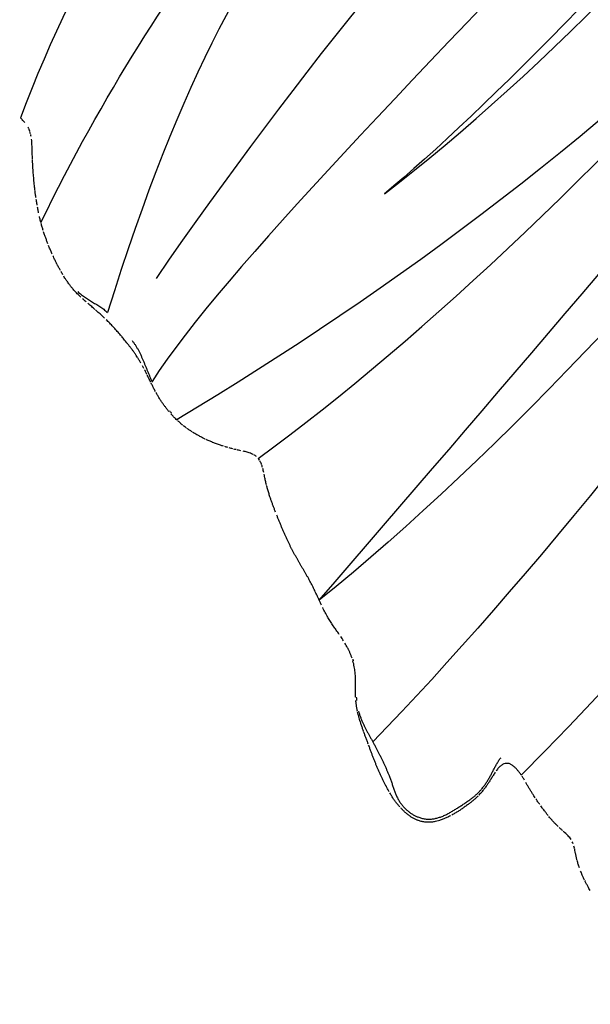
# Model space of a CAD drawing. Units: millimetres. Extents: x -605615287 to 17, y -1703671404 to 113.
# Drawn here: x -605612107 to -605612079, y -1703669563 to -1703669514 of the extents above; entities that cross this region are included whole.
import ezdxf

# ---------------------------------------------------------------- set-up
doc = ezdxf.new("R2010")
doc.units = ezdxf.units.MM
doc.layers.get('0').update_dxf_attribs({"lineweight": 9, "true_color": 0x1c1c1c})
doc.layers.get('Defpoints').update_dxf_attribs({"color": 3, "lineweight": 0})
doc.layers.add('50', color=7, linetype='Continuous', true_color=0x000000)
doc.layers.add('Make2D$可见线$曲线', color=7, linetype='Continuous', true_color=0x000000)
doc.styles.add('2F обычный', font='Montserrat-Light.ttf', dxfattribs={"width": 0.8})
doc.dimstyles.new('stroitelniy3', dxfattribs={"dimtxt": 80, "dimasz": 30, "dimexe": 5, "dimexo": 10, "dimgap": 20, "dimtad": 1, "dimtoh": 1, "dimdec": 0, "dimrnd": 5, "dimtxsty": '2F обычный', "dimblk": 'ARCHTICK', "dimcen": 0.09, "dimdle": 2, "dimadec": 0, "dimazin": 2, "dimtfac": 1, "dimtdec": 0, "dimtmove": 1, "dimatfit": 3, "dimfxl": 10, "dimtfill": 1, "dimtolj": 1, "dimtzin": 0, "dimarcsym": 1})

# ---------------------------------------------------------------- blocks, each defined once
blk = doc.blocks.new('A$Ce1eedf1b')
at = {"layer": '50', "color": 0}
for points in [[(103.39, 45.759), (92.934, 61.142), (72.427, 92.822), (59.676, 120.033), (43.458, 128.541)], [(38.259, 127.105), (50.979, 118.353), (67.937, 97.057), (75.195, 82.914), (89.812, 60.229)], [(99.913, 44.266), (87.547, 66.245), (61.88, 90.49), (57.338, 112.084), (33.788, 122.424)], [(94.259, 42.413), (70.353, 62.514), (41.597, 109.042), (30.365, 119.284)], [(35.489, 118.982), (55.733, 99.264), (73.347, 74.55), (96.759, 44.085)], [(89.59, 39.78), (60.723, 55.699), (41.349, 87.027), (28.485, 117.527)], [(26.542, 111.819), (38.655, 88.275), (63.47, 57.255), (86.8, 37.155)], [(86.592, 36.402), (63.231, 49.41), (34.025, 82.097), (19.494, 107.528)], [(19.494, 107.528), (39.185, 83.624), (61.283, 55.679), (86.296, 36.567)], [(85.142, 34.977), (58.888, 50.363), (28.127, 82.306), (12.457, 103.758)], [(39.695, 102.944), (51.741, 80.503), (77.569, 52.21), (91.068, 41.645)], [(91.545, 41.275), (75.056, 53.912), (47.714, 89.142), (39.695, 102.944)], [(84.363, 33.271), (63.116, 38.793), (36.402, 57.345), (10.811, 93.321)]]:
    blk.add_open_spline(points, degree=3, dxfattribs=at)
at = {"layer": 'Make2D$可见线$曲线', "color": 0, "lineweight": -3}
for points in [[(43.231, 128.24), (43.251, 128.263), (43.278, 128.297), (43.295, 128.319)], [(43.305, 128.333), (43.325, 128.358), (43.353, 128.395), (43.377, 128.429)], [(43.397, 128.456), (43.42, 128.487), (43.434, 128.508), (43.458, 128.541)], [(42.267, 127.746), (42.315, 127.751), (42.362, 127.756), (42.405, 127.763)], [(42.542, 127.79), (42.576, 127.798), (42.608, 127.807), (42.64, 127.818)], [(42.672, 127.828), (42.71, 127.842), (42.745, 127.857), (42.783, 127.875)], [(42.796, 127.882), (42.835, 127.901), (42.869, 127.92), (42.904, 127.943)], [(42.914, 127.95), (42.946, 127.971), (42.977, 127.994), (43.007, 128.017)], [(39.839, 127.516), (39.9, 127.527), (39.958, 127.537), (40.016, 127.546)], [(40.016, 127.546), (40.069, 127.554), (40.122, 127.562), (40.172, 127.569)], [(37.205, 126.608), (37.265, 126.641), (37.32, 126.671), (37.376, 126.7)], [(35.185, 125.102), (35.239, 125.158), (35.288, 125.208), (35.343, 125.261)], [(35.669, 125.56), (35.727, 125.611), (35.776, 125.652), (35.836, 125.701)], [(34.829, 124.51), (34.802, 124.473), (34.75, 124.383), (34.675, 124.246), (34.603, 124.107), (34.535, 123.967), (34.469, 123.826), (34.404, 123.683), (34.341, 123.54), (34.279, 123.397), (34.218, 123.253), (34.156, 123.11), (34.092, 122.967), (34.024, 122.826), (33.952, 122.688), (33.874, 122.554), (33.817, 122.467), (33.788, 122.424)], [(30.365, 119.284), (30.412, 119.313), (30.505, 119.369), (30.646, 119.454), (30.788, 119.537), (30.93, 119.619), (31.072, 119.701), (31.213, 119.783), (31.353, 119.867), (31.493, 119.951), (31.632, 120.037), (31.768, 120.127), (31.9, 120.223), (32.028, 120.325), (32.15, 120.433), (32.268, 120.547), (32.345, 120.625), (32.382, 120.665)], [(31.007, 119.854), (31.056, 119.89), (31.098, 119.922), (31.147, 119.96)], [(30.327, 119.378), (30.353, 119.396), (30.393, 119.423), (30.435, 119.452)], [(30.365, 119.284), (30.353, 119.277), (30.341, 119.269), (30.329, 119.262)], [(28.063, 116.885), (28.1, 116.956), (28.139, 117.027), (28.18, 117.099)], [(27.084, 113.955), (27.099, 114.031), (27.114, 114.102), (27.13, 114.177)], [(26.979, 113.369), (26.989, 113.429), (26.998, 113.485), (27.009, 113.546)], [(26.092, 111.516), (26.146, 111.537), (26.195, 111.559), (26.24, 111.583)], [(26.264, 111.596), (26.308, 111.621), (26.371, 111.663), (26.418, 111.7)], [(26.458, 111.734), (26.492, 111.765), (26.522, 111.795), (26.542, 111.819)], [(25.84, 111.429), (25.913, 111.452), (25.976, 111.472), (26.041, 111.496)], [(18.659, 106.931), (18.69, 106.957), (18.731, 106.989), (18.773, 107.023)], [(17.039, 105.467), (17.08, 105.495), (17.111, 105.516), (17.138, 105.535)], [(12.857, 104.07), (12.813, 104.036), (12.724, 103.966), (12.591, 103.862), (12.457, 103.757), (12.323, 103.654), (12.188, 103.551), (12.052, 103.451), (11.915, 103.352), (11.777, 103.253), (11.638, 103.157), (11.498, 103.062), (11.357, 102.969), (11.216, 102.876), (11.074, 102.785), (10.93, 102.699), (10.832, 102.643), (10.783, 102.616)], [(12.354, 104.082), (12.398, 104.105), (12.455, 104.134), (12.513, 104.164)], [(10.783, 102.616), (10.725, 102.584), (10.608, 102.519), (10.43, 102.429), (10.25, 102.345), (10.069, 102.26), (9.892, 102.169), (9.721, 102.065), (9.561, 101.943), (9.414, 101.805), (9.279, 101.655), (9.155, 101.495), (9.044, 101.326), (8.946, 101.149), (8.86, 100.966), (8.788, 100.777), (8.746, 100.648), (8.729, 100.583)], [(8.729, 100.583), (8.707, 100.501), (8.669, 100.334), (8.63, 100.082), (8.616, 99.826), (8.628, 99.571), (8.66, 99.316), (8.71, 99.065), (8.776, 98.818), (8.854, 98.574), (8.945, 98.334), (9.043, 98.098), (9.147, 97.865), (9.254, 97.632), (9.362, 97.4), (9.472, 97.17), (9.546, 97.017), (9.584, 96.941)], [(9.584, 96.941), (9.616, 96.878), (9.681, 96.753), (9.785, 96.57), (9.897, 96.393), (10.02, 96.224), (10.151, 96.063), (10.292, 95.912), (10.439, 95.769), (10.593, 95.635), (10.751, 95.507), (10.911, 95.384), (11.073, 95.265), (11.235, 95.146), (11.394, 95.021), (11.546, 94.887), (11.643, 94.791), (11.675, 94.741)], [(8.608, 91.203), (8.654, 91.261), (8.698, 91.312), (8.749, 91.372)], [(8.246, 90.713), (8.284, 90.769), (8.323, 90.825), (8.364, 90.881)], [(7.96, 90.266), (7.982, 90.299), (8.003, 90.332), (8.023, 90.363)], [(7.172, 89.573), (7.199, 89.582), (7.246, 89.598), (7.279, 89.611)], [(7.39, 89.662), (7.424, 89.679), (7.457, 89.7), (7.497, 89.727)]]:
    blk.add_open_spline(points, degree=3, dxfattribs=at)
for points, knots in [([(40.806, 127.649), (40.859, 127.655), (40.906, 127.659), (40.959, 127.664), (41.004, 127.668), (41.048, 127.672), (41.091, 127.676)], [0.9861278, 0.9861278, 0.9861278, 0.9861278, 1.1429185, 1.1429185, 1.1429185, 1.2780621, 1.2780621, 1.2780621, 1.2780621]), ([(41.111, 127.677), (41.162, 127.681), (41.212, 127.685), (41.263, 127.689), (41.302, 127.691), (41.34, 127.694), (41.379, 127.697)], [1.2985726, 1.2985726, 1.2985726, 1.2985726, 1.4540535, 1.4540535, 1.4540535, 1.5749041, 1.5749041, 1.5749041, 1.5749041]), ([(41.412, 127.699), (41.463, 127.702), (41.51, 127.704), (41.559, 127.707), (41.606, 127.709), (41.655, 127.711), (41.701, 127.713)], [1.609787, 1.609787, 1.609787, 1.609787, 1.7650539, 1.7650539, 1.7650539, 1.9179571, 1.9179571, 1.9179571, 1.9179571]), ([(41.703, 127.713), (41.751, 127.715), (41.799, 127.717), (41.846, 127.72), (41.894, 127.722), (41.942, 127.724), (41.987, 127.726), (42.036, 127.729), (42.082, 127.732), (42.128, 127.735), (42.172, 127.738), (42.221, 127.742), (42.267, 127.746)], [1.9197769, 1.9197769, 1.9197769, 1.9197769, 2.0775432, 2.0775432, 2.0775432, 2.2415413, 2.2415413, 2.2415413, 2.4123945, 2.4123945, 2.4123945, 2.59415, 2.59415, 2.59415, 2.59415]), ([(38.259, 127.105), (38.301, 127.121), (38.344, 127.137), (38.387, 127.152), (38.447, 127.174), (38.503, 127.193), (38.564, 127.212)], [1.1874403, 1.1874403, 1.1874403, 1.1874403, 1.3248067, 1.3248067, 1.3248067, 1.5120274, 1.5120274, 1.5120274, 1.5120274]), ([(38.742, 127.267), (38.806, 127.285), (38.864, 127.302), (38.928, 127.318), (38.963, 127.328), (38.997, 127.336), (39.032, 127.345)], [0.5160197, 0.5160197, 0.5160197, 0.5160197, 0.708988, 0.708988, 0.708988, 0.8172494, 0.8172494, 0.8172494, 0.8172494]), ([(39.118, 127.366), (39.179, 127.381), (39.241, 127.396), (39.302, 127.409), (39.339, 127.418), (39.375, 127.426), (39.411, 127.433)], [0.9055472, 0.9055472, 0.9055472, 0.9055472, 1.0955533, 1.0955533, 1.0955533, 1.2069937, 1.2069937, 1.2069937, 1.2069937]), ([(39.483, 127.449), (39.542, 127.461), (39.602, 127.473), (39.662, 127.484), (39.713, 127.494), (39.764, 127.503), (39.815, 127.512)], [1.2807276, 1.2807276, 1.2807276, 1.2807276, 1.4638944, 1.4638944, 1.4638944, 1.6200932, 1.6200932, 1.6200932, 1.6200932]), ([(40.175, 127.57), (40.23, 127.578), (40.279, 127.585), (40.334, 127.592), (40.389, 127.6), (40.438, 127.606), (40.493, 127.613)], [0.3470356, 0.3470356, 0.3470356, 0.3470356, 0.5080712, 0.5080712, 0.5080712, 0.6686178, 0.6686178, 0.6686178, 0.6686178]), ([(40.494, 127.613), (40.545, 127.62), (40.599, 127.626), (40.65, 127.632), (40.696, 127.637), (40.749, 127.643), (40.795, 127.648)], [0.6700764, 0.6700764, 0.6700764, 0.6700764, 0.8278924, 0.8278924, 0.8278924, 0.9752762, 0.9752762, 0.9752762, 0.9752762]), ([(37.376, 126.7), (37.432, 126.729), (37.487, 126.758), (37.537, 126.783), (37.59, 126.81), (37.645, 126.837), (37.7, 126.864), (37.735, 126.88), (37.769, 126.896), (37.804, 126.913)], [0.1885716, 0.1885716, 0.1885716, 0.1885716, 0.3800547, 0.3800547, 0.3800547, 0.5702441, 0.5702441, 0.5702441, 0.6873685, 0.6873685, 0.6873685, 0.6873685]), ([(37.868, 126.942), (37.924, 126.967), (37.982, 126.992), (38.039, 127.016), (38.096, 127.041), (38.153, 127.064), (38.211, 127.087)], [0.7594864, 0.7594864, 0.7594864, 0.7594864, 0.9482713, 0.9482713, 0.9482713, 1.1365442, 1.1365442, 1.1365442, 1.1365442]), ([(36.201, 125.979), (36.249, 126.013), (36.297, 126.046), (36.345, 126.08), (36.4, 126.117), (36.461, 126.158), (36.516, 126.195), (36.551, 126.217), (36.584, 126.239), (36.616, 126.259)], [1.9915562, 1.9915562, 1.9915562, 1.9915562, 2.1678138, 2.1678138, 2.1678138, 2.3752574, 2.3752574, 2.3752574, 2.4946663, 2.4946663, 2.4946663, 2.4946663]), ([(36.688, 126.306), (36.746, 126.343), (36.803, 126.377), (36.861, 126.412), (36.917, 126.446), (36.977, 126.481), (37.033, 126.513), (37.062, 126.529), (37.092, 126.546), (37.121, 126.562)], [2.5818688, 2.5818688, 2.5818688, 2.5818688, 2.7870418, 2.7870418, 2.7870418, 2.991166, 2.991166, 2.991166, 3.0948432, 3.0948432, 3.0948432, 3.0948432]), ([(35.872, 125.73), (35.915, 125.765), (35.961, 125.8), (36.005, 125.834), (36.061, 125.876), (36.118, 125.919), (36.175, 125.96)], [1.5778981, 1.5778981, 1.5778981, 1.5778981, 1.7474032, 1.7474032, 1.7474032, 1.95903, 1.95903, 1.95903, 1.95903]), ([(35.366, 125.284), (35.411, 125.327), (35.457, 125.371), (35.504, 125.414), (35.536, 125.443), (35.568, 125.472), (35.601, 125.501)], [0.8980219, 0.8980219, 0.8980219, 0.8980219, 1.0896416, 1.0896416, 1.0896416, 1.2217454, 1.2217454, 1.2217454, 1.2217454]), ([(34.556, 124.297), (34.584, 124.34), (34.61, 124.379), (34.639, 124.422), (34.665, 124.461), (34.697, 124.506), (34.724, 124.545), (34.753, 124.586), (34.783, 124.627), (34.813, 124.667), (34.856, 124.723), (34.881, 124.757), (34.907, 124.788)], [1.8991386, 1.8991386, 1.8991386, 1.8991386, 2.0516719, 2.0516719, 2.0516719, 2.2039994, 2.2039994, 2.2039994, 2.3564164, 2.3564164, 2.3564164, 2.5146574, 2.5146574, 2.5146574, 2.5146574]), ([(34.909, 124.786), (34.961, 124.85), (35.014, 124.913), (35.041, 124.944), (35.081, 124.989), (35.123, 125.035), (35.164, 125.079)], [0.2121608, 0.2121608, 0.2121608, 0.2121608, 0.4208682, 0.4208682, 0.4208682, 0.6046258, 0.6046258, 0.6046258, 0.6046258]), ([(33.946, 123.307), (33.966, 123.339), (33.985, 123.369), (34.004, 123.402), (34.03, 123.444), (34.058, 123.491), (34.083, 123.533), (34.109, 123.576), (34.136, 123.621), (34.162, 123.664), (34.188, 123.707), (34.214, 123.75), (34.24, 123.793)], [0.7144873, 0.7144873, 0.7144873, 0.7144873, 0.8262466, 0.8262466, 0.8262466, 0.9804713, 0.9804713, 0.9804713, 1.1342045, 1.1342045, 1.1342045, 1.2874338, 1.2874338, 1.2874338, 1.2874338]), ([(34.319, 123.922), (34.346, 123.966), (34.371, 124.006), (34.397, 124.048), (34.425, 124.092), (34.448, 124.129), (34.476, 124.172)], [1.4404843, 1.4404843, 1.4404843, 1.4404843, 1.5934239, 1.5934239, 1.5934239, 1.7464969, 1.7464969, 1.7464969, 1.7464969]), ([(33.515, 122.63), (33.542, 122.671), (33.57, 122.712), (33.597, 122.754), (33.626, 122.799), (33.652, 122.838), (33.678, 122.877)], [2.1516986, 2.1516986, 2.1516986, 2.1516986, 2.3005056, 2.3005056, 2.3005056, 2.4471812, 2.4471812, 2.4471812, 2.4471812]), ([(33.678, 122.877), (33.705, 122.92), (33.733, 122.963), (33.76, 123.007), (33.789, 123.052), (33.814, 123.092), (33.842, 123.137), (33.869, 123.18), (33.897, 123.226), (33.924, 123.27)], [0.2063136, 0.2063136, 0.2063136, 0.2063136, 0.3609367, 0.3609367, 0.3609367, 0.5155471, 0.5155471, 0.5155471, 0.6710782, 0.6710782, 0.6710782, 0.6710782]), ([(32.615, 121.442), (32.647, 121.48), (32.68, 121.518), (32.712, 121.557), (32.743, 121.593), (32.778, 121.635), (32.809, 121.672), (32.841, 121.711), (32.873, 121.751), (32.904, 121.79), (32.935, 121.828), (32.968, 121.869), (32.999, 121.909), (33.03, 121.949), (33.058, 121.985), (33.088, 122.026), (33.119, 122.066), (33.146, 122.105), (33.176, 122.145), (33.205, 122.185), (33.234, 122.227), (33.263, 122.267), (33.292, 122.307), (33.32, 122.346), (33.348, 122.387), (33.377, 122.428), (33.404, 122.466), (33.432, 122.507)], [0.653994, 0.653994, 0.653994, 0.653994, 0.805269, 0.805269, 0.805269, 0.955981, 0.955981, 0.955981, 1.109942, 1.109942, 1.109942, 1.263524, 1.263524, 1.263524, 1.411497, 1.411497, 1.411497, 1.559923, 1.559923, 1.559923, 1.709711, 1.709711, 1.709711, 1.857117, 1.857117, 1.857117, 2.003598, 2.003598, 2.003598, 2.003598]), ([(32.321, 121.101), (32.35, 121.134), (32.38, 121.169), (32.419, 121.215), (32.452, 121.253), (32.485, 121.29), (32.517, 121.328), (32.543, 121.358), (32.57, 121.39), (32.595, 121.42)], [0.2062042, 0.2062042, 0.2062042, 0.2062042, 0.3538052, 0.3538052, 0.3538052, 0.5037155, 0.5037155, 0.5037155, 0.6243584, 0.6243584, 0.6243584, 0.6243584]), ([(31.564, 120.31), (31.596, 120.339), (31.633, 120.374), (31.665, 120.404), (31.704, 120.442), (31.742, 120.479), (31.782, 120.519), (31.82, 120.556), (31.857, 120.594), (31.895, 120.632), (31.932, 120.67), (31.967, 120.707), (32.004, 120.746), (32.04, 120.784), (32.075, 120.823), (32.11, 120.862), (32.145, 120.901), (32.182, 120.943), (32.217, 120.982), (32.264, 121.036), (32.294, 121.07), (32.322, 121.101)], [1.785711, 1.785711, 1.785711, 1.785711, 1.931923, 1.931923, 1.931923, 2.102777, 2.102777, 2.102777, 2.264758, 2.264758, 2.264758, 2.422024, 2.422024, 2.422024, 2.581176, 2.581176, 2.581176, 2.743084, 2.743084, 2.743084, 2.899446, 2.899446, 2.899446, 2.899446]), ([(31.283, 120.068), (31.328, 120.104), (31.372, 120.141), (31.416, 120.179), (31.459, 120.216), (31.499, 120.251), (31.543, 120.29)], [1.3823072, 1.3823072, 1.3823072, 1.3823072, 1.574778, 1.574778, 1.574778, 1.7555102, 1.7555102, 1.7555102, 1.7555102]), ([(30.435, 119.452), (30.486, 119.488), (30.537, 119.523), (30.577, 119.55), (30.614, 119.575), (30.647, 119.598), (30.682, 119.623)], [0.2150014, 0.2150014, 0.2150014, 0.2150014, 0.3997657, 0.3997657, 0.3997657, 0.5406044, 0.5406044, 0.5406044, 0.5406044]), ([(30.721, 119.649), (30.769, 119.683), (30.817, 119.716), (30.864, 119.75), (30.893, 119.771), (30.921, 119.791), (30.949, 119.811)], [0.593331, 0.593331, 0.593331, 0.593331, 0.790492, 0.790492, 0.790492, 0.9083858, 0.9083858, 0.9083858, 0.9083858]), ([(28.882, 118.112), (28.924, 118.16), (28.962, 118.204), (29.005, 118.251), (29.046, 118.296), (29.088, 118.34), (29.131, 118.385), (29.173, 118.429), (29.216, 118.473), (29.259, 118.516), (29.303, 118.559), (29.347, 118.602), (29.391, 118.644), (29.436, 118.686), (29.481, 118.728), (29.527, 118.769), (29.573, 118.81), (29.622, 118.852), (29.669, 118.891), (29.72, 118.934), (29.764, 118.968), (29.817, 119.009)], [1.061518, 1.061518, 1.061518, 1.061518, 1.24677, 1.24677, 1.24677, 1.430868, 1.430868, 1.430868, 1.614671, 1.614671, 1.614671, 1.798312, 1.798312, 1.798312, 1.983249, 1.983249, 1.983249, 2.171347, 2.171347, 2.171347, 2.362863, 2.362863, 2.362863, 2.362863]), ([(29.874, 119.054), (29.906, 119.078), (29.937, 119.101), (29.968, 119.124), (30.017, 119.16), (30.072, 119.2), (30.121, 119.235), (30.174, 119.272), (30.226, 119.309), (30.278, 119.345)], [2.4372398, 2.4372398, 2.4372398, 2.4372398, 2.5565111, 2.5565111, 2.5565111, 2.7507379, 2.7507379, 2.7507379, 2.9509017, 2.9509017, 2.9509017, 2.9509017]), ([(28.443, 117.526), (28.468, 117.563), (28.502, 117.613), (28.528, 117.649), (28.565, 117.703), (28.603, 117.757), (28.643, 117.81), (28.683, 117.864), (28.719, 117.911), (28.761, 117.964)], [0.3194077, 0.3194077, 0.3194077, 0.3194077, 0.4718604, 0.4718604, 0.4718604, 0.6721436, 0.6721436, 0.6721436, 0.8696109, 0.8696109, 0.8696109, 0.8696109]), ([(28.915, 118.069), (28.879, 118.027), (28.84, 117.982), (28.803, 117.936), (28.8, 117.933)], [1.9039591, 1.9039591, 1.9039591, 1.9039591, 2.069344, 2.0827211, 2.0827211, 2.0827211, 2.0827211]), ([(28.192, 117.121), (28.226, 117.179), (28.261, 117.238), (28.296, 117.296), (28.336, 117.36), (28.373, 117.42), (28.415, 117.483)], [0.7554461, 0.7554461, 0.7554461, 0.7554461, 0.9646787, 0.9646787, 0.9646787, 1.1909148, 1.1909148, 1.1909148, 1.1909148]), ([(28.485, 117.527), (28.478, 117.518), (28.463, 117.497), (28.448, 117.476), (28.44, 117.465)], [2.59870978, 2.59870978, 2.59870978, 2.59870978, 2.6337106, 2.67646675, 2.67646675, 2.67646675, 2.67646675]), ([(27.508, 115.555), (27.53, 115.623), (27.55, 115.68), (27.574, 115.748), (27.6, 115.822), (27.632, 115.908), (27.659, 115.981), (27.671, 116.012), (27.683, 116.044), (27.695, 116.076), (27.713, 116.122), (27.73, 116.165), (27.749, 116.21), (27.785, 116.299), (27.81, 116.357), (27.849, 116.444)], [1.9849676, 1.9849676, 1.9849676, 1.9849676, 2.1896901, 2.1896901, 2.1896901, 2.4391425, 2.4391425, 2.4391425, 2.5414796, 2.5414796, 2.5414796, 2.6871127, 2.6871127, 2.6871127, 2.9478378, 2.9478378, 2.9478378, 2.9478378]), ([(27.864, 116.478), (27.891, 116.537), (27.923, 116.605), (27.951, 116.663), (27.979, 116.722), (28.006, 116.776), (28.035, 116.831)], [0, 0, 0, 0, 0.2085366, 0.2085366, 0.2085366, 0.404889, 0.404889, 0.404889, 0.404889]), ([(27.342, 115.025), (27.366, 115.107), (27.39, 115.19), (27.416, 115.272), (27.441, 115.353), (27.466, 115.43), (27.493, 115.511)], [1.4286163, 1.4286163, 1.4286163, 1.4286163, 1.686502, 1.686502, 1.686502, 1.9380114, 1.9380114, 1.9380114, 1.9380114]), ([(27.151, 114.273), (27.166, 114.34), (27.182, 114.41), (27.198, 114.477), (27.209, 114.524), (27.221, 114.574), (27.233, 114.62), (27.245, 114.667), (27.257, 114.712), (27.269, 114.758), (27.293, 114.85), (27.313, 114.924), (27.339, 115.015)], [0.6457678, 0.6457678, 0.6457678, 0.6457678, 0.8577504, 0.8577504, 0.8577504, 1.0065983, 1.0065983, 1.0065983, 1.1497676, 1.1497676, 1.1497676, 1.4184116, 1.4184116, 1.4184116, 1.4184116]), ([(27.018, 113.597), (27.027, 113.648), (27.033, 113.681), (27.042, 113.731), (27.05, 113.778), (27.058, 113.823), (27.067, 113.868)], [1.4188501, 1.4188501, 1.4188501, 1.4188501, 1.558938, 1.558938, 1.558938, 1.7051742, 1.7051742, 1.7051742, 1.7051742]), ([(26.928, 113.034), (26.936, 113.089), (26.944, 113.145), (26.952, 113.2), (26.957, 113.235), (26.963, 113.269), (26.968, 113.302)], [0.819596, 0.819596, 0.819596, 0.819596, 0.9974936, 0.9974936, 0.9974936, 1.1073903, 1.1073903, 1.1073903, 1.1073903]), ([(26.822, 112.46), (26.832, 112.499), (26.838, 112.527), (26.853, 112.6), (26.863, 112.649), (26.873, 112.697), (26.881, 112.742), (26.89, 112.79), (26.897, 112.831), (26.905, 112.88)], [0.1273378, 0.1273378, 0.1273378, 0.1273378, 0.3124102, 0.3124102, 0.3124102, 0.4796908, 0.4796908, 0.4796908, 0.6472943, 0.6472943, 0.6472943, 0.6472943]), ([(26.635, 111.95), (26.652, 111.979), (26.668, 112.009), (26.683, 112.04), (26.699, 112.074), (26.711, 112.104), (26.724, 112.137)], [1.1676679, 1.1676679, 1.1676679, 1.1676679, 1.310054, 1.310054, 1.310054, 1.4618756, 1.4618756, 1.4618756, 1.4618756]), ([(26.735, 112.165), (26.75, 112.206), (26.764, 112.249), (26.778, 112.3), (26.789, 112.337), (26.805, 112.4), (26.82, 112.461)], [1.5040538, 1.5040538, 1.5040538, 1.5040538, 1.6919166, 1.6919166, 1.6919166, 1.896459, 1.896459, 1.896459, 1.896459]), ([(24.643, 110.996), (24.707, 111.025), (24.772, 111.054), (24.839, 111.083), (24.904, 111.111), (24.97, 111.138), (25.035, 111.164), (25.092, 111.187), (25.149, 111.208), (25.206, 111.229)], [0.2058638, 0.2058638, 0.2058638, 0.2058638, 0.4262232, 0.4262232, 0.4262232, 0.6461843, 0.6461843, 0.6461843, 0.837169, 0.837169, 0.837169, 0.837169]), ([(25.234, 111.239), (25.301, 111.263), (25.369, 111.286), (25.435, 111.307), (25.507, 111.33), (25.568, 111.348), (25.637, 111.368), (25.679, 111.381), (25.718, 111.392), (25.757, 111.404)], [0.8689116, 0.8689116, 0.8689116, 0.8689116, 1.0966917, 1.0966917, 1.0966917, 1.3340335, 1.3340335, 1.3340335, 1.4782102, 1.4782102, 1.4782102, 1.4782102]), ([(23.881, 110.6), (23.931, 110.628), (23.981, 110.656), (24.031, 110.684), (24.081, 110.711), (24.132, 110.739), (24.182, 110.766), (24.233, 110.793), (24.284, 110.819), (24.335, 110.845), (24.387, 110.872), (24.436, 110.897), (24.489, 110.922), (24.537, 110.946), (24.59, 110.971), (24.643, 110.996)], [1.9363673, 1.9363673, 1.9363673, 1.9363673, 2.1129174, 2.1129174, 2.1129174, 2.2872998, 2.2872998, 2.2872998, 2.4609087, 2.4609087, 2.4609087, 2.6359477, 2.6359477, 2.6359477, 2.8118707, 2.8118707, 2.8118707, 2.8118707]), ([(22.412, 109.718), (22.459, 109.75), (22.507, 109.782), (22.555, 109.813), (22.603, 109.844), (22.65, 109.875), (22.698, 109.906), (22.746, 109.937), (22.795, 109.967), (22.843, 109.997), (22.891, 110.027), (22.941, 110.058), (22.989, 110.087), (23.04, 110.117), (23.086, 110.145), (23.137, 110.174), (23.185, 110.203), (23.235, 110.232), (23.284, 110.26), (23.334, 110.289), (23.383, 110.317), (23.433, 110.346), (23.483, 110.375), (23.532, 110.403), (23.582, 110.431), (23.632, 110.46), (23.682, 110.488), (23.731, 110.516)], [0.200745, 0.200745, 0.200745, 0.200745, 0.372783, 0.372783, 0.372783, 0.545043, 0.545043, 0.545043, 0.717288, 0.717288, 0.717288, 0.890121, 0.890121, 0.890121, 1.065207, 1.065207, 1.065207, 1.241123, 1.241123, 1.241123, 1.414815, 1.414815, 1.414815, 1.588182, 1.588182, 1.588182, 1.761731, 1.761731, 1.761731, 1.761731]), ([(20.564, 108.268), (20.604, 108.3), (20.645, 108.333), (20.685, 108.366), (20.726, 108.399), (20.766, 108.432), (20.806, 108.466), (20.846, 108.499), (20.887, 108.533), (20.927, 108.566), (20.967, 108.6), (21.007, 108.633), (21.047, 108.667), (21.087, 108.7), (21.127, 108.734), (21.168, 108.767), (21.208, 108.8), (21.249, 108.833), (21.29, 108.866), (21.33, 108.899), (21.371, 108.932), (21.411, 108.965), (21.452, 108.998), (21.492, 109.03), (21.533, 109.063), (21.574, 109.096), (21.614, 109.128), (21.655, 109.161), (21.696, 109.193), (21.737, 109.226), (21.778, 109.258), (21.819, 109.29), (21.861, 109.322), (21.902, 109.354), (21.944, 109.385), (21.985, 109.417), (22.027, 109.448), (22.07, 109.479), (22.112, 109.509), (22.154, 109.539), (22.197, 109.57), (22.24, 109.599), (22.283, 109.629), (22.324, 109.658), (22.368, 109.688), (22.412, 109.718)], [0.193143, 0.193143, 0.193143, 0.193143, 0.350151, 0.350151, 0.350151, 0.507279, 0.507279, 0.507279, 0.664377, 0.664377, 0.664377, 0.821497, 0.821497, 0.821497, 0.978573, 0.978573, 0.978573, 1.135709, 1.135709, 1.135709, 1.292825, 1.292825, 1.292825, 1.450512, 1.450512, 1.450512, 1.608334, 1.608334, 1.608334, 1.765961, 1.765961, 1.765961, 1.923472, 1.923472, 1.923472, 2.080987, 2.080987, 2.080987, 2.238644, 2.238644, 2.238644, 2.396526, 2.396526, 2.396526, 2.555241, 2.555241, 2.555241, 2.555241]), ([(19.251, 107.367), (19.292, 107.395), (19.331, 107.421), (19.372, 107.449), (19.412, 107.475), (19.453, 107.502), (19.494, 107.528), (19.535, 107.555), (19.575, 107.581), (19.615, 107.607), (19.655, 107.633), (19.697, 107.66), (19.736, 107.685), (19.776, 107.711), (19.816, 107.737), (19.857, 107.764), (19.897, 107.79), (19.936, 107.816), (19.976, 107.843), (20.016, 107.869), (20.056, 107.897), (20.096, 107.924), (20.135, 107.951), (20.175, 107.979), (20.214, 108.007), (20.253, 108.035), (20.293, 108.063), (20.332, 108.092), (20.371, 108.12), (20.41, 108.149), (20.448, 108.179), (20.491, 108.211), (20.528, 108.24), (20.564, 108.268)], [0.807143, 0.807143, 0.807143, 0.807143, 0.953316, 0.953316, 0.953316, 1.099364, 1.099364, 1.099364, 1.246219, 1.246219, 1.246219, 1.394895, 1.394895, 1.394895, 1.544709, 1.544709, 1.544709, 1.694455, 1.694455, 1.694455, 1.843103, 1.843103, 1.843103, 1.990667, 1.990667, 1.990667, 2.137601, 2.137601, 2.137601, 2.284687, 2.284687, 2.284687, 2.431857, 2.431857, 2.431857, 2.431857]), ([(18.773, 107.023), (18.815, 107.056), (18.858, 107.089), (18.891, 107.113), (18.931, 107.143), (18.968, 107.171), (19.009, 107.2), (19.054, 107.232), (19.084, 107.253), (19.13, 107.284)], [0.2155891, 0.2155891, 0.2155891, 0.2155891, 0.3657207, 0.3657207, 0.3657207, 0.512762, 0.512762, 0.512762, 0.6601837, 0.6601837, 0.6601837, 0.6601837]), ([(18.338, 106.649), (18.371, 106.679), (18.402, 106.707), (18.436, 106.738), (18.468, 106.767), (18.513, 106.806), (18.547, 106.835), (18.578, 106.862), (18.609, 106.889), (18.641, 106.915)], [1.9236843, 1.9236843, 1.9236843, 1.9236843, 2.0628832, 2.0628832, 2.0628832, 2.2153631, 2.2153631, 2.2153631, 2.3431041, 2.3431041, 2.3431041, 2.3431041]), ([(17.802, 106.123), (17.835, 106.156), (17.872, 106.193), (17.905, 106.227), (17.942, 106.264), (17.972, 106.295), (18.009, 106.331)], [1.1537104, 1.1537104, 1.1537104, 1.1537104, 1.3038411, 1.3038411, 1.3038411, 1.4540242, 1.4540242, 1.4540242, 1.4540242]), ([(18.025, 106.348), (18.056, 106.379), (18.082, 106.405), (18.113, 106.435), (18.147, 106.469), (18.183, 106.504), (18.218, 106.537), (18.256, 106.573), (18.289, 106.604), (18.326, 106.638)], [1.477686, 1.477686, 1.477686, 1.477686, 1.6048778, 1.6048778, 1.6048778, 1.7543613, 1.7543613, 1.7543613, 1.9075445, 1.9075445, 1.9075445, 1.9075445]), ([(17.137, 105.536), (17.178, 105.565), (17.218, 105.595), (17.257, 105.626), (17.3, 105.66), (17.331, 105.686), (17.373, 105.721)], [0.2015353, 0.2015353, 0.2015353, 0.2015353, 0.3568612, 0.3568612, 0.3568612, 0.5102371, 0.5102371, 0.5102371, 0.5102371]), ([(17.484, 105.818), (17.52, 105.851), (17.556, 105.884), (17.591, 105.917), (17.629, 105.952), (17.662, 105.984), (17.697, 106.019)], [0.69786, 0.69786, 0.69786, 0.69786, 0.845741, 0.845741, 0.845741, 0.9974363, 0.9974363, 0.9974363, 0.9974363]), ([(16.62, 105.219), (16.665, 105.241), (16.71, 105.265), (16.754, 105.29), (16.799, 105.314), (16.841, 105.34), (16.885, 105.367), (16.93, 105.395), (16.968, 105.419), (17.012, 105.449)], [1.8561325, 1.8561325, 1.8561325, 1.8561325, 2.0084723, 2.0084723, 2.0084723, 2.1600366, 2.1600366, 2.1600366, 2.3121983, 2.3121983, 2.3121983, 2.3121983]), ([(13.984, 104.76), (13.939, 104.743), (13.843, 104.703), (13.698, 104.634), (13.549, 104.554), (13.405, 104.467), (13.264, 104.374), (13.126, 104.276), (12.991, 104.174), (12.902, 104.105), (12.857, 104.07)], [1.208605, 1.208605, 1.208605, 1.208605, 1.354961, 1.524331, 1.693701, 1.863072, 2.032442, 2.201812, 2.371182, 2.540552, 2.540552, 2.540552, 2.540552]), ([(13.514, 104.664), (13.56, 104.684), (13.603, 104.702), (13.65, 104.721), (13.704, 104.743), (13.765, 104.766), (13.821, 104.785), (13.867, 104.802), (13.914, 104.817), (13.961, 104.832)], [1.3679515, 1.3679515, 1.3679515, 1.3679515, 1.5228251, 1.5228251, 1.5228251, 1.7124729, 1.7124729, 1.7124729, 1.8654037, 1.8654037, 1.8654037, 1.8654037]), ([(13.993, 104.842), (14.05, 104.859), (14.108, 104.875), (14.166, 104.889), (14.224, 104.903), (14.279, 104.915), (14.338, 104.926), (14.396, 104.936), (14.453, 104.945), (14.511, 104.952)], [1.9003937, 1.9003937, 1.9003937, 1.9003937, 2.082599, 2.082599, 2.082599, 2.2587087, 2.2587087, 2.2587087, 2.4344949, 2.4344949, 2.4344949, 2.4344949]), ([(14.688, 104.921), (14.676, 104.92), (14.62, 104.915), (14.563, 104.908), (14.519, 104.901)], [0.4720071, 0.4720071, 0.4720071, 0.4720071, 0.5081104, 0.6466496, 0.6466496, 0.6466496, 0.6466496]), ([(14.686, 104.97), (14.742, 104.974), (14.801, 104.976), (14.857, 104.978), (14.935, 104.98), (14.979, 104.981), (15.021, 104.981)], [2.6108223, 2.6108223, 2.6108223, 2.6108223, 2.7827451, 2.7827451, 2.7827451, 2.9534425, 2.9534425, 2.9534425, 2.9534425]), ([(15.021, 104.98), (15.072, 104.98), (15.123, 104.98), (15.169, 104.98), (15.218, 104.979), (15.266, 104.978), (15.315, 104.978), (15.363, 104.978), (15.413, 104.977), (15.462, 104.977), (15.512, 104.978), (15.559, 104.978), (15.609, 104.98), (15.659, 104.982), (15.709, 104.985), (15.758, 104.989), (15.807, 104.993), (15.857, 104.998), (15.906, 105.005)], [0.2011587, 0.2011587, 0.2011587, 0.2011587, 0.3538055, 0.3538055, 0.3538055, 0.5047563, 0.5047563, 0.5047563, 0.6553926, 0.6553926, 0.6553926, 0.8056963, 0.8056963, 0.8056963, 0.9557771, 0.9557771, 0.9557771, 1.1055605, 1.1055605, 1.1055605, 1.1055605]), ([(15.926, 105.008), (15.969, 105.014), (16.01, 105.021), (16.052, 105.029), (16.101, 105.039), (16.149, 105.05), (16.197, 105.063), (16.245, 105.076), (16.293, 105.091), (16.34, 105.106), (16.388, 105.122), (16.435, 105.14), (16.481, 105.159)], [1.1267505, 1.1267505, 1.1267505, 1.1267505, 1.255117, 1.255117, 1.255117, 1.404668, 1.404668, 1.404668, 1.5543802, 1.5543802, 1.5543802, 1.7047878, 1.7047878, 1.7047878, 1.7047878]), ([(16.567, 105.171), (16.558, 105.167), (16.533, 105.154), (16.508, 105.142), (16.493, 105.135)], [0.71655969, 0.71655969, 0.71655969, 0.71655969, 0.7481015, 0.80279118, 0.80279118, 0.80279118, 0.80279118]), ([(12.513, 104.164), (12.565, 104.192), (12.618, 104.219), (12.672, 104.247), (12.727, 104.276), (12.777, 104.302), (12.832, 104.331), (12.88, 104.356), (12.926, 104.379), (12.974, 104.404)], [0.2095375, 0.2095375, 0.2095375, 0.2095375, 0.3924756, 0.3924756, 0.3924756, 0.5806184, 0.5806184, 0.5806184, 0.746961, 0.746961, 0.746961, 0.746961]), ([(12.993, 104.414), (13.051, 104.444), (13.096, 104.467), (13.154, 104.496), (13.212, 104.525), (13.258, 104.547), (13.317, 104.575), (13.373, 104.601), (13.425, 104.625), (13.482, 104.65)], [0.7698037, 0.7698037, 0.7698037, 0.7698037, 0.9561422, 0.9561422, 0.9561422, 1.1422877, 1.1422877, 1.1422877, 1.3313595, 1.3313595, 1.3313595, 1.3313595]), ([(10.271, 102.833), (10.315, 102.864), (10.359, 102.896), (10.409, 102.932), (10.455, 102.964), (10.501, 102.997), (10.548, 103.029), (10.594, 103.061), (10.641, 103.093), (10.688, 103.124), (10.735, 103.156), (10.782, 103.186), (10.83, 103.218), (10.877, 103.249), (10.926, 103.28), (10.974, 103.31), (11.023, 103.341), (11.071, 103.372), (11.12, 103.402), (11.169, 103.432), (11.219, 103.462), (11.269, 103.492), (11.319, 103.522), (11.369, 103.551), (11.42, 103.581), (11.47, 103.61), (11.521, 103.639), (11.573, 103.668), (11.624, 103.697), (11.675, 103.725), (11.727, 103.753), (11.779, 103.781), (11.831, 103.809), (11.883, 103.836), (11.935, 103.863), (11.987, 103.891), (12.039, 103.918), (12.09, 103.945), (12.145, 103.973), (12.196, 103.999), (12.23, 104.017), (12.264, 104.035), (12.298, 104.052)], [0.203556, 0.203556, 0.203556, 0.203556, 0.375379, 0.375379, 0.375379, 0.546601, 0.546601, 0.546601, 0.717802, 0.717802, 0.717802, 0.889151, 0.889151, 0.889151, 1.061101, 1.061101, 1.061101, 1.233647, 1.233647, 1.233647, 1.407113, 1.407113, 1.407113, 1.582811, 1.582811, 1.582811, 1.759637, 1.759637, 1.759637, 1.936591, 1.936591, 1.936591, 2.113331, 2.113331, 2.113331, 2.290146, 2.290146, 2.290146, 2.468361, 2.468361, 2.468361, 2.584184, 2.584184, 2.584184, 2.584184]), ([(9.972, 102.604), (10.021, 102.643), (10.07, 102.682), (10.121, 102.72), (10.164, 102.753), (10.218, 102.793), (10.272, 102.832)], [2.7948062, 2.7948062, 2.7948062, 2.7948062, 2.988808, 2.988808, 2.988808, 3.1817618, 3.1817618, 3.1817618, 3.1817618]), ([(9.228, 101.86), (9.25, 101.889), (9.273, 101.918), (9.297, 101.946), (9.337, 101.995), (9.378, 102.042), (9.421, 102.09), (9.464, 102.137), (9.507, 102.182), (9.552, 102.228), (9.596, 102.272), (9.642, 102.316), (9.688, 102.359), (9.734, 102.402), (9.78, 102.444), (9.828, 102.484), (9.86, 102.512), (9.893, 102.54), (9.926, 102.567)], [1.694556, 1.694556, 1.694556, 1.694556, 1.80941, 1.80941, 1.80941, 2.007736, 2.007736, 2.007736, 2.20506, 2.20506, 2.20506, 2.402336, 2.402336, 2.402336, 2.59912, 2.59912, 2.59912, 2.733472, 2.733472, 2.733472, 2.733472]), ([(8.561, 100.598), (8.575, 100.649), (8.593, 100.702), (8.621, 100.783), (8.642, 100.845), (8.665, 100.906), (8.69, 100.966), (8.714, 101.027), (8.741, 101.086), (8.77, 101.144), (8.799, 101.203), (8.829, 101.26), (8.861, 101.316), (8.893, 101.373), (8.925, 101.426), (8.96, 101.481), (8.994, 101.535), (9.029, 101.589), (9.066, 101.641), (9.102, 101.694), (9.14, 101.746), (9.178, 101.796)], [0.222929, 0.222929, 0.222929, 0.222929, 0.416767, 0.416767, 0.416767, 0.614132, 0.614132, 0.614132, 0.811742, 0.811742, 0.811742, 1.010469, 1.010469, 1.010469, 1.210487, 1.210487, 1.210487, 1.410708, 1.410708, 1.410708, 1.610161, 1.610161, 1.610161, 1.610161]), ([(8.535, 99.164), (8.521, 99.233), (8.509, 99.302), (8.499, 99.372), (8.487, 99.453), (8.478, 99.534), (8.472, 99.616), (8.466, 99.698), (8.464, 99.78), (8.464, 99.863), (8.465, 99.945), (8.468, 100.027), (8.476, 100.109), (8.484, 100.191), (8.495, 100.273), (8.51, 100.354), (8.528, 100.449), (8.544, 100.523), (8.564, 100.597)], [2.422674, 2.422674, 2.422674, 2.422674, 2.633611, 2.633611, 2.633611, 2.87983, 2.87983, 2.87983, 3.1269, 3.1269, 3.1269, 3.374478, 3.374478, 3.374478, 3.622428, 3.622428, 3.622428, 3.875405, 3.875405, 3.875405, 3.875405]), ([(8.793, 98.286), (8.775, 98.335), (8.759, 98.381), (8.742, 98.43), (8.715, 98.506), (8.69, 98.582), (8.666, 98.659), (8.641, 98.737), (8.619, 98.814), (8.598, 98.893), (8.577, 98.971), (8.558, 99.051), (8.542, 99.13)], [1.5066141, 1.5066141, 1.5066141, 1.5066141, 1.6590404, 1.6590404, 1.6590404, 1.9012023, 1.9012023, 1.9012023, 2.144335, 2.144335, 2.144335, 2.3883938, 2.3883938, 2.3883938, 2.3883938]), ([(9.327, 97.107), (9.289, 97.18), (9.252, 97.253), (9.216, 97.324), (9.18, 97.396), (9.145, 97.468), (9.11, 97.541), (9.077, 97.611), (9.042, 97.688), (9.01, 97.759), (8.978, 97.831), (8.945, 97.908), (8.914, 97.98), (8.884, 98.054), (8.853, 98.13), (8.825, 98.204)], [0.20564, 0.20564, 0.20564, 0.20564, 0.45255, 0.45255, 0.45255, 0.694477, 0.694477, 0.694477, 0.93435, 0.93435, 0.93435, 1.177182, 1.177182, 1.177182, 1.418355, 1.418355, 1.418355, 1.418355]), ([(9.771, 96.357), (9.73, 96.416), (9.689, 96.476), (9.651, 96.537), (9.611, 96.598), (9.575, 96.659), (9.538, 96.722), (9.5, 96.787), (9.466, 96.848), (9.431, 96.913), (9.399, 96.97), (9.363, 97.039), (9.327, 97.108)], [2.6720945, 2.6720945, 2.6720945, 2.6720945, 2.8883816, 2.8883816, 2.8883816, 3.105719, 3.105719, 3.105719, 3.3249915, 3.3249915, 3.3249915, 3.5478852, 3.5478852, 3.5478852, 3.5478852]), ([(10.456, 95.595), (10.413, 95.634), (10.371, 95.674), (10.33, 95.714), (10.28, 95.763), (10.231, 95.812), (10.182, 95.863), (10.133, 95.914), (10.086, 95.966), (10.038, 96.02), (9.991, 96.074), (9.945, 96.128), (9.901, 96.185), (9.87, 96.224), (9.839, 96.264), (9.81, 96.304)], [1.6329464, 1.6329464, 1.6329464, 1.6329464, 1.8113313, 1.8113313, 1.8113313, 2.0262351, 2.0262351, 2.0262351, 2.2408134, 2.2408134, 2.2408134, 2.4563636, 2.4563636, 2.4563636, 2.6066148, 2.6066148, 2.6066148, 2.6066148]), ([(10.953, 95.15), (10.904, 95.197), (10.849, 95.247), (10.797, 95.292), (10.744, 95.339), (10.692, 95.384), (10.639, 95.431), (10.585, 95.478), (10.536, 95.522), (10.482, 95.571)], [0.932938, 0.932938, 0.932938, 0.932938, 1.158739, 1.158739, 1.158739, 1.3787254, 1.3787254, 1.3787254, 1.595463, 1.595463, 1.595463, 1.595463]), ([(11.331, 94.643), (11.318, 94.676), (11.302, 94.708), (11.285, 94.74), (11.268, 94.77), (11.25, 94.8), (11.23, 94.829), (11.192, 94.888), (11.148, 94.944), (11.101, 94.998), (11.075, 95.027), (11.049, 95.055), (11.022, 95.083)], [0.2351708, 0.2351708, 0.2351708, 0.2351708, 0.3550433, 0.3550433, 0.3550433, 0.4703589, 0.4703589, 0.4703589, 0.7031002, 0.7031002, 0.7031002, 0.8294501, 0.8294501, 0.8294501, 0.8294501]), ([(10.811, 93.321), (10.854, 93.363), (10.893, 93.403), (10.936, 93.448), (10.978, 93.493), (11.019, 93.539), (11.059, 93.587), (11.1, 93.637), (11.139, 93.687), (11.175, 93.74), (11.212, 93.794), (11.247, 93.85), (11.277, 93.907), (11.307, 93.965), (11.334, 94.025), (11.354, 94.086), (11.373, 94.146), (11.387, 94.209), (11.392, 94.271), (11.397, 94.335), (11.393, 94.399), (11.383, 94.459), (11.373, 94.522), (11.356, 94.584), (11.331, 94.643)], [1.560186, 1.560186, 1.560186, 1.560186, 1.745501, 1.745501, 1.745501, 1.932798, 1.932798, 1.932798, 2.124606, 2.124606, 2.124606, 2.321712, 2.321712, 2.321712, 2.519772, 2.519772, 2.519772, 2.716695, 2.716695, 2.716695, 2.920707, 2.920707, 2.920707, 3.132043, 3.132043, 3.132043, 3.132043]), ([(9.914, 92.553), (9.954, 92.587), (9.994, 92.622), (10.048, 92.668), (10.091, 92.705), (10.135, 92.743), (10.18, 92.78), (10.225, 92.818), (10.27, 92.855), (10.316, 92.892), (10.359, 92.927), (10.407, 92.965), (10.447, 92.998)], [0.2521983, 0.2521983, 0.2521983, 0.2521983, 0.4449436, 0.4449436, 0.4449436, 0.6356661, 0.6356661, 0.6356661, 0.8275302, 0.8275302, 0.8275302, 1.0145068, 1.0145068, 1.0145068, 1.0145068]), ([(10.563, 93.094), (10.602, 93.128), (10.642, 93.163), (10.684, 93.201), (10.709, 93.224), (10.735, 93.248), (10.76, 93.272)], [1.1939535, 1.1939535, 1.1939535, 1.1939535, 1.3754205, 1.3754205, 1.3754205, 1.4863697, 1.4863697, 1.4863697, 1.4863697]), ([(9.677, 92.335), (9.71, 92.365), (9.742, 92.395), (9.774, 92.425), (9.821, 92.468), (9.867, 92.51), (9.915, 92.553)], [2.8934952, 2.8934952, 2.8934952, 2.8934952, 3.0415254, 3.0415254, 3.0415254, 3.2558244, 3.2558244, 3.2558244, 3.2558244]), ([(9.343, 92.008), (9.39, 92.056), (9.442, 92.107), (9.488, 92.153), (9.539, 92.203), (9.58, 92.242), (9.631, 92.291)], [2.3818939, 2.3818939, 2.3818939, 2.3818939, 2.6051264, 2.6051264, 2.6051264, 2.8244902, 2.8244902, 2.8244902, 2.8244902]), ([(8.791, 91.421), (8.827, 91.462), (8.86, 91.499), (8.896, 91.538), (8.937, 91.584), (8.987, 91.638), (9.03, 91.684)], [1.5227795, 1.5227795, 1.5227795, 1.5227795, 1.6903409, 1.6903409, 1.6903409, 1.9034848, 1.9034848, 1.9034848, 1.9034848]), ([(9.04, 91.695), (9.086, 91.743), (9.145, 91.805), (9.191, 91.853), (9.221, 91.884), (9.251, 91.915), (9.282, 91.947)], [1.9200327, 1.9200327, 1.9200327, 1.9200327, 2.1520147, 2.1520147, 2.1520147, 2.2904281, 2.2904281, 2.2904281, 2.2904281]), ([(8.372, 90.893), (8.412, 90.949), (8.445, 90.993), (8.485, 91.046), (8.519, 91.091), (8.554, 91.136), (8.59, 91.181)], [0.7763978, 0.7763978, 0.7763978, 0.7763978, 0.9912283, 0.9912283, 0.9912283, 1.1862573, 1.1862573, 1.1862573, 1.1862573]), ([(8.052, 90.409), (8.083, 90.458), (8.114, 90.508), (8.146, 90.557), (8.164, 90.585), (8.184, 90.617), (8.205, 90.649)], [0.3867087, 0.3867087, 0.3867087, 0.3867087, 0.5874861, 0.5874861, 0.5874861, 0.709526, 0.709526, 0.709526, 0.709526]), ([(7.605, 89.814), (7.639, 89.845), (7.672, 89.878), (7.703, 89.912), (7.734, 89.946), (7.762, 89.981), (7.791, 90.019), (7.819, 90.055), (7.847, 90.095), (7.875, 90.136), (7.896, 90.168), (7.928, 90.217), (7.96, 90.266)], [1.0439193, 1.0439193, 1.0439193, 1.0439193, 1.2728649, 1.2728649, 1.2728649, 1.4973279, 1.4973279, 1.4973279, 1.7132631, 1.7132631, 1.7132631, 1.9176696, 1.9176696, 1.9176696, 1.9176696]), ([(6.595, 89.398), (6.647, 89.416), (6.696, 89.433), (6.747, 89.449), (6.807, 89.468), (6.866, 89.485), (6.921, 89.501), (6.974, 89.516), (7.019, 89.528), (7.064, 89.541), (7.104, 89.552), (7.142, 89.563), (7.17, 89.572)], [0.9151359, 0.9151359, 0.9151359, 0.9151359, 1.1055676, 1.1055676, 1.1055676, 1.3319587, 1.3319587, 1.3319587, 1.5455208, 1.5455208, 1.5455208, 1.7454854, 1.7454854, 1.7454854, 1.7454854]), ([(5.594, 88.866), (5.636, 88.896), (5.691, 88.933), (5.736, 88.963), (5.785, 88.995), (5.834, 89.025), (5.883, 89.054), (5.902, 89.066), (5.971, 89.104), (6.039, 89.141)], [2.7146206, 2.7146206, 2.7146206, 2.7146206, 2.9187707, 2.9187707, 2.9187707, 3.1246709, 3.1246709, 3.1246709, 3.332176, 3.332176, 3.332176, 3.332176]), ([(6.205, 89.23), (6.262, 89.259), (6.32, 89.286), (6.378, 89.311), (6.439, 89.338), (6.498, 89.362), (6.56, 89.385)], [0.4120674, 0.4120674, 0.4120674, 0.4120674, 0.6384464, 0.6384464, 0.6384464, 0.8707326, 0.8707326, 0.8707326, 0.8707326]), ([(5.081, 88.475), (5.115, 88.504), (5.148, 88.531), (5.183, 88.559), (5.228, 88.595), (5.279, 88.634), (5.322, 88.667), (5.369, 88.703), (5.412, 88.735), (5.458, 88.769), (5.499, 88.799), (5.538, 88.827), (5.581, 88.857)], [1.9519684, 1.9519684, 1.9519684, 1.9519684, 2.1014668, 2.1014668, 2.1014668, 2.3034128, 2.3034128, 2.3034128, 2.5083605, 2.5083605, 2.5083605, 2.6947632, 2.6947632, 2.6947632, 2.6947632])]:
    blk.add_open_spline(points, degree=3, knots=knots, dxfattribs=at)
blk = doc.blocks.new('_ArchTick')
at = {"color": 0, "linetype": 'ByBlock', "const_width": 0.15}
blk.add_lwpolyline([(-0.5, -0.5), (0.5, 0.5)], dxfattribs=at)
blk = doc.blocks.new('*D402')
at = {"color": 0, "lineweight": -2, "transparency": 16777216}
for p, q in [((-605612311.432, -1703669398.926), (-605612311.432, -1703669702.82)), ((-605611512.117, -1703669400.432), (-605611512.117, -1703669702.82)), ((-605612313.432, -1703669697.82), (-605611510.117, -1703669697.82))]:
    blk.add_line(p, q, dxfattribs=at)
at = {"layer": 'Defpoints', "color": 0, "lineweight": 30, "transparency": 16777216}
for p in [(-605612311.432, -1703669388.926), (-605611512.117, -1703669390.432), (-605611512.117, -1703669697.82)]:
    blk.add_point(p, dxfattribs=at)
at = {"color": 0, "lineweight": -2, "transparency": 16777216, "xscale": 25, "yscale": 25, "zscale": 25, "rotation": 180}
blk.add_blockref('_ArchTick', (-605612311.432, -1703669697.82), dxfattribs=at)
at = {"color": 0, "lineweight": -2, "transparency": 16777216, "xscale": 25, "yscale": 25, "zscale": 25}
blk.add_blockref('_ArchTick', (-605611512.117, -1703669697.82), dxfattribs=at)
at = {"color": 0, "transparency": 16777216, "insert": (-605611911.774, -1703669652.463), "char_height": 50, "attachment_point": 5, "style": '2F обычный', "bg_fill": 3, "box_fill_scale": 1.1, "bg_fill_color": 256, "bg_fill_true_color": 13158600, "bg_fill_transparency": 0}
blk.add_mtext('\\A1;800', dxfattribs=at)

msp = doc.modelspace()

# ---------------------------------------------------------------- block references
at = {"layer": '50', "extrusion": (-0.707107, 0, 0.707107), "rotation": 180}
msp.add_blockref('A$Ce1eedf1b', (1703669562.473, -428232346.379, 428232380.186), dxfattribs=at)

# ---------------------------------------------------------------- next in the draw order: dimensions: what is measured, and where the dimension line sits
at = {"color": 252}
dim = msp.add_linear_dim(base=(-605611512.117, -1703669697.82), p1=(-605612311.432, -1703669388.926), p2=(-605611512.117, -1703669390.432), dimstyle='stroitelniy3', override={"dimtxt": 50, "dimasz": 25}, dxfattribs=at)
dim.commit()
dim.dimension.update_dxf_attribs({"geometry": '*D402', "text_midpoint": (-605611911.774, -1703669652.463)})

doc.saveas('drawing.dxf')
